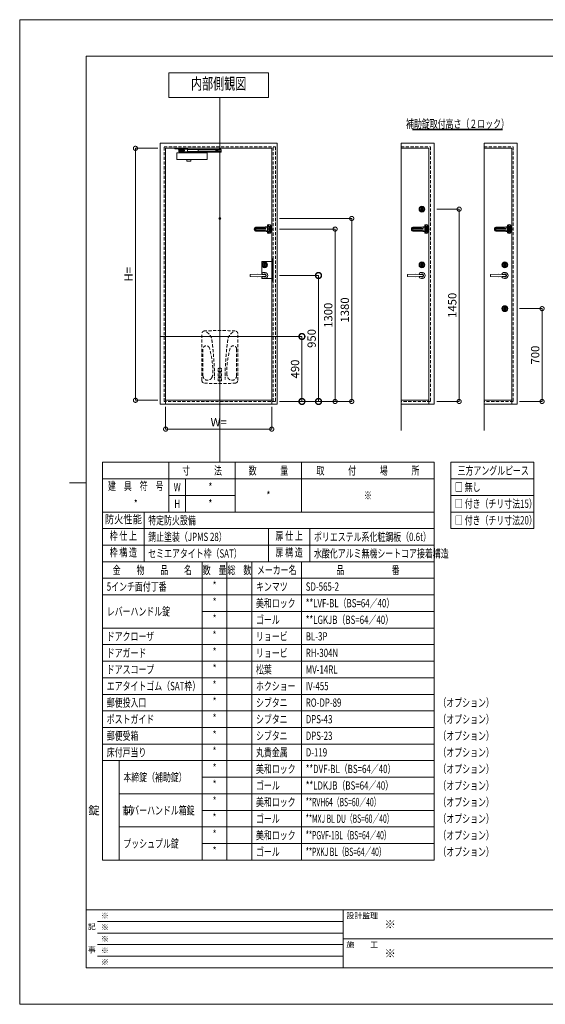
# Model space of a CAD drawing. Units: millimetres. Extents: x 0 to 8410, y 0 to 5940.
# Drawn here: x 0 to 3170, y 0 to 5940 of the extents above; entities that cross this region are included whole.
import ezdxf
from ezdxf.enums import TextEntityAlignment as Align

# ---------------------------------------------------------------- set-up
doc = ezdxf.new("R2010")
doc.units = ezdxf.units.MM
doc.header["$LTSCALE"] = 3
for name, pattern in [('CENTER', [50.8, 31.75, -6.35, 6.35, -6.35]), ('DASHED', [4.5, 3, -1.5]), ('HIDDEN', [9.525, 6.35, -3.175])]:
    doc.linetypes.add(name, pattern=pattern)
doc.layers.add('01_仮想線', color=251, linetype='Continuous', lineweight=13, plot=False)
for name, color, linetype, lineweight in [('02_図枠', 7, 'Continuous', 13), ('03_枠(実線)', 3, 'Continuous', 13), ('08_扉(破線)', 5, 'HIDDEN', 13), ('11_金物(実線)', 2, 'Continuous', 13), ('12_金物(破線)', 2, 'HIDDEN', 13), ('19_寸法線・引出線', 1, 'Continuous', 13), ('20_文字', 6, 'Continuous', 13)]:
    doc.layers.add(name, color=color, linetype=linetype, lineweight=lineweight)
doc.styles.add('T_STANDARD', font='txt', dxfattribs={"height": 10, "bigfont": 'bigfont'})
doc.styles.add('文字', font='romans.shx', dxfattribs={"width": 0.7, "bigfont": 'extfont2.shx'})
doc.dimstyles.new('寸法(1-12.5)', dxfattribs={"dimtxt": 5, "dimasz": 5, "dimexe": 0, "dimexo": 1.5, "dimgap": 1, "dimtad": 1, "dimlfac": 1.25, "dimdsep": 46, "dimtxsty": '文字', "dimblk": 'DOTSMALL', "dimcen": 0, "dimclrd": 256, "dimclre": 256, "dimclrt": 256, "dimadec": 0, "dimazin": 0, "dimtfac": 1, "dimtix": 1, "dimtmove": 1, "dimatfit": 3, "dimldrblk": 'NONE', "dimfxl": 1, "dimlwd": -1, "dimlwe": -1, "dimarcsym": 0})

# ---------------------------------------------------------------- blocks, each defined once
blk = doc.blocks.new('_DotSmall')
at = {"color": 0, "linetype": 'ByBlock', "const_width": 0.5}
blk.add_lwpolyline([(-0.0625, 0, 1), (0.0625, 0, 1)], format="xyb", close=True, dxfattribs=at)
blk = doc.blocks.new('*D35')
at = {"layer": '19_寸法線・引出線', "transparency": 16777216}
for p, q in [((1567, 4396.8), (1802, 4396.8)), ((1802, 4396.8), (1802, 3636.8)), ((1567, 3636.8), (1802, 3636.8))]:
    blk.add_line(p, q, dxfattribs=at)
at = {"layer": 'Defpoints', "color": 0, "transparency": 16777216}
for p in [(1552, 4396.8), (1552, 3636.8), (1802, 3636.8)]:
    blk.add_point(p, dxfattribs=at)
at = {"layer": '19_寸法線・引出線', "transparency": 16777216, "xscale": 70, "yscale": 70, "zscale": 70}
for p, rotation in [((1802, 4396.8), 90), ((1802, 3636.8), 270)]:
    blk.add_blockref('_DotSmall', p, dxfattribs=dict(at, rotation=rotation))
at = {"layer": '19_寸法線・引出線', "transparency": 16777216, "insert": (1767, 4016.8), "char_height": 50, "attachment_point": 5, "rotation": 90, "style": '文字'}
blk.add_mtext('950', dxfattribs=at)
blk = doc.blocks.new('_None')
blk = doc.blocks.new('*D36')
at = {"layer": '19_寸法線・引出線', "transparency": 16777216}
for p, q in [((1567, 4676.8), (1902, 4676.8)), ((1902, 4676.8), (1902, 3636.8)), ((1647, 3636.8), (1902, 3636.8))]:
    blk.add_line(p, q, dxfattribs=at)
at = {"layer": 'Defpoints', "color": 0, "transparency": 16777216}
for p in [(1552, 4676.8), (1632, 3636.8), (1902, 3636.8)]:
    blk.add_point(p, dxfattribs=at)
at = {"layer": '19_寸法線・引出線', "transparency": 16777216, "xscale": 50, "yscale": 50, "zscale": 50}
for p, rotation in [((1902, 4676.8), 90), ((1902, 3636.8), 270)]:
    blk.add_blockref('_DotSmall', p, dxfattribs=dict(at, rotation=rotation))
at = {"layer": '19_寸法線・引出線', "transparency": 16777216, "insert": (1867, 4156.8), "char_height": 50, "attachment_point": 5, "rotation": 90, "style": '文字'}
blk.add_mtext('1300', dxfattribs=at)
blk = doc.blocks.new('DTL0010')
at = {"color": 0, "linetype": 'Continuous'}
for p, q in [((-1.9, 0.5), (-1, 0.5)), ((-0.5, 1.9), (-0.5, 1)), ((0.5, 1.9), (0.5, 1)), ((1.9, 0.5), (1, 0.5)), ((-1.9, -0.5), (-1, -0.5)), ((-0.5, -1.9), (-0.5, -1)), ((0.5, -1.9), (0.5, -1)), ((1.9, -0.5), (1, -0.5))]:
    blk.add_line(p, q, dxfattribs=at)
for centre, radius, start, end in [((0, 0), 2, 165.52249, 194.47751), ((-1, 1), 0.5, 270, 0.00001), ((0, 0), 2, 75.52249, 104.47751), ((1, 1), 0.5, 179.99999, 270), ((0, 0), 2, 345.52249, 14.47751), ((-1, -1), 0.5, 359.99999, 90), ((0, 0), 2, 255.52249, 284.47751), ((1, -1), 0.5, 90, 180.00001)]:
    blk.add_arc(centre, radius, start, end, dxfattribs=at)
at = {"color": 0}
blk.add_point((0, 0), dxfattribs=at)
blk = doc.blocks.new('DTL0005')
at = {"color": 0, "linetype": 'Continuous'}
for p, q in [((0, 3.5), (0, 26)), ((21, 22.5), (1, 22.5)), ((5, 6.3), (5, 18)), ((21.5, 18.5), (5.5, 18.5)), ((6, 5.2), (6, 18)), ((6.5, 1.9), (6.5, 1)), ((7.9, 0.5), (7, 0.5)), ((8, 2.9), (8, 14.5)), ((8.5, 14.5), (8, 14.5)), ((28.7, 18), (8.5, 18)), ((8.5, 18), (8.5, 14.5)), ((16.3, -13.5), (16.3, 13.5)), ((17.3, 14.5), (30.9, 14.5)), ((17.4, -13.5), (17.4, 13.5)), ((18.5, 13), (17.4, 13)), ((18, 12.5), (17.4, 12.5)), ((19, 13.9), (17.5, 13.9)), ((18.5, 13.8), (17.5, 13.8)), ((18, 14.4), (19, 14.4)), ((18, 12.5), (18.5, 13)), ((18.5, 13.8), (18.5, 13)), ((19, 14.4), (19, 13.9)), ((21, 18), (21, 18.5)), ((21, -14.5), (21, 14.5)), ((22, 18), (22, 26)), ((22, -14.5), (22, 14.5)), ((33.9, 7.5), (33.9, 11.5)), ((36, 16.6), (36.6, 16.4)), ((109.5, 4.5), (36.9, 4.5)), ((41.6, 14.4), (45, 13.1)), ((111.4, 15), (43.9, 15)), ((111.4, 11.7), (52.3, 11.7)), ((111, -3), (111, 3)), ((0, -26), (0, -3.5)), ((21, -22.5), (1, -22.5)), ((5, -18), (5, -6.3)), ((5.5, -18.5), (21.5, -18.5)), ((6, -18), (6, -5.2)), ((6.5, -1.9), (6.5, -1)), ((7.9, -0.5), (7, -0.5)), ((8, -14.5), (8, -2.9)), ((8.5, -14.5), (8, -14.5)), ((8.5, -18), (8.5, -14.5)), ((28.7, -18), (8.5, -18)), ((17.3, -14.5), (30.9, -14.5)), ((18, -12.5), (17.4, -12.5)), ((18.5, -13), (17.4, -13)), ((18.5, -13.8), (17.5, -13.8)), ((19, -13.9), (17.5, -13.9)), ((18, -12.5), (18.5, -13)), ((18, -14.4), (19, -14.4)), ((18.5, -13.8), (18.5, -13)), ((19, -14.4), (19, -13.9)), ((21, -18.5), (21, -18)), ((22, -26), (22, -18)), ((33.9, -11.5), (33.9, -7.5)), ((36.6, -16.4), (36, -16.6)), ((109.5, -4.5), (36.9, -4.5)), ((41.7, -14.4), (45, -13.1)), ((111.4, -15), (43.9, -15)), ((111.4, -11.7), (52.3, -11.7))]:
    blk.add_line(p, q, dxfattribs=at)
at = {"color": 0, "linetype": 'DASHED'}
for p, q in [((0, -3.5), (0, 3.5)), ((4.1, 0.5), (5, 0.5)), ((5, 3.4), (5, 6.3)), ((5.5, 1.9), (5.5, 1)), ((4.1, -0.5), (5, -0.5)), ((5, -6.3), (5, -3.4)), ((5.5, -1.9), (5.5, -1))]:
    blk.add_line(p, q, dxfattribs=at)
at = {"color": 0, "linetype": 'CENTER'}
for p, q in [((6, -3.8), (6, 3.9)), ((11.6, 26), (19.9, 26)), ((16, 22.5), (16, 30)), ((20.3, -26), (11.8, -26)), ((16, -30), (16, -21.9))]:
    blk.add_line(p, q, dxfattribs=at)
at = {"color": 0, "linetype": 'Continuous'}
for centre in [(16, 26), (16, -26)]:
    blk.add_circle(centre, 3, dxfattribs=at)
for centre, radius, start, end in [((6, 26), 6, 123.74899, 180), ((1, 21.5), 1, 90, 180.00001), ((1, 21.5), 1, 90, 180.00001), ((11, 18.5), 15, 56.25101, 123.74899), ((5.5, 18), 0.5, 90, 180), ((6.5, 18), 0.5, 90, 180), ((6, 0), 3.5, 274.86141, 85.13859), ((6, 0), 3, 276.73236, 83.26764), ((7, 1), 0.5, 179.99999, 270), ((6, 0), 2, 345.52249, 14.47751), ((17.3, 13.5), 1, 90, 180), ((18.4, 13.5), 1, 90, 180), ((16, 26), 6, 0, 56.25101), ((21, 21.5), 1, 359.99999, 90), ((21.5, 19), 0.5, 270, 0), ((28.7, -2), 20, 68.55153, 90), ((30.9, 11.5), 3, 0, 90), ((36.9, 7.5), 3, 180, 270), ((43.9, 35), 20, 248.55153, 270), ((52.3, 31.7), 20, 248.55153, 270), ((109.5, 3), 1.5, 359.99999, 90), ((111.4, 5), 10, 14.47751, 90), ((111.4, 5), 6.7, 14.47751, 90), ((92, 0), 26.7, 345.52249, 14.47751), ((92, 0), 30, 345.52249, 14.47751), ((1, -21.5), 1, 179.99999, 270), ((6, -26), 6, 180, 236.25101), ((11, -18.5), 15, 236.25101, 303.74899), ((5.5, -18), 0.5, 180, 270), ((6.5, -18), 0.5, 180, 270), ((7, -1), 0.5, 90, 180.00001), ((17.3, -13.5), 1, 180, 270), ((18.4, -13.5), 1, 180, 270), ((16, -26), 6, 303.74899, 0), ((21, -21.5), 1, 270, 0.00001), ((21.5, -19), 0.5, 0, 90), ((28.7, 2), 20, 270, 291.54979), ((30.9, -11.5), 3, 270, 0), ((36.9, -7.5), 3, 90, 180), ((43.9, -35), 20, 90, 111.44847), ((52.3, -31.7), 20, 90, 111.44847), ((109.5, -3), 1.5, 270, 0.00001), ((111.4, -5), 6.7, 270, 345.52249), ((111.4, -5), 10, 270, 345.52249)]:
    blk.add_arc(centre, radius, start, end, dxfattribs=at)
at = {"color": 0, "linetype": 'DASHED'}
for centre, radius, start, end in [((6, 0), 3.5, 85.13859, 274.86141), ((6, 0), 3, 83.26764, 276.73236), ((6, 0), 2, 165.52249, 194.47751), ((5, 1), 0.5, 270, 0.00001), ((6, 0), 2, 75.52249, 104.47751), ((5, -1), 0.5, 359.99999, 90), ((6, 0), 2, 255.52249, 284.47751)]:
    blk.add_arc(centre, radius, start, end, dxfattribs=at)
at = {"color": 0}
for p in [(0, 0), (6, 0), (15, 0), (16, 26), (16, -26)]:
    blk.add_point(p, dxfattribs=at)
at = {"color": 0, "rotation": 180}
for p in [(16, 26), (16, -26)]:
    blk.add_blockref('DTL0010', p, dxfattribs=at)
blk = doc.blocks.new('DTL0007')
at = {"color": 0, "linetype": 'Continuous'}
for p, q in [((0, -24.5), (0, 24.5)), ((0, 24.5), (3.5, 24.5)), ((5, 5.5), (5, 23)), ((10.7, 3.5), (7, 3.5)), ((0, -24.5), (3.5, -24.5)), ((5, -23), (5, -5.5)), ((10.7, -3.5), (7, -3.5))]:
    blk.add_line(p, q, dxfattribs=at)
for centre, radius, start, end in [((3.5, 23), 1.5, 359.99999, 90), ((7, 5.5), 2, 180, 270), ((10.7, 5), 1.5, 270, 351.78678), ((14.1, 4.5), 2, 9.24836, 171.78679), ((-13.5, 0), 30, 350.75164, 9.24835), ((3.5, -23), 1.5, 270, 0.00001), ((7, -5.5), 2, 90, 180), ((10.7, -5), 1.5, 8.21322, 90), ((14.1, -4.5), 2, 188.21321, 350.75164)]:
    blk.add_arc(centre, radius, start, end, dxfattribs=at)
at = {"color": 0}
for p in [(0, 0), (1.5, 15.5), (16, 0)]:
    blk.add_point(p, dxfattribs=at)
blk = doc.blocks.new('*D44')
at = {"layer": '19_寸法線・引出線', "transparency": 16777216}
for p, q in [((1567, 4740.8), (2002, 4740.8)), ((2002, 4740.8), (2002, 3636.8)), ((1567, 3636.8), (2002, 3636.8))]:
    blk.add_line(p, q, dxfattribs=at)
at = {"layer": 'Defpoints', "color": 0, "transparency": 16777216}
for p in [(1552, 4740.8), (1552, 3636.8), (2002, 3636.8)]:
    blk.add_point(p, dxfattribs=at)
at = {"layer": '19_寸法線・引出線', "transparency": 16777216, "xscale": 50, "yscale": 50, "zscale": 50}
for p, rotation in [((2002, 4740.8), 90), ((2002, 3636.8), 270)]:
    blk.add_blockref('_DotSmall', p, dxfattribs=dict(at, rotation=rotation))
at = {"layer": '19_寸法線・引出線', "transparency": 16777216, "insert": (1967, 4188.8), "char_height": 50, "attachment_point": 5, "rotation": 90, "style": '文字'}
blk.add_mtext('1380', dxfattribs=at)
blk = doc.blocks.new('*D45')
at = {"layer": '19_寸法線・引出線', "transparency": 16777216}
for p, q in [((2515, 4796.8), (2650, 4796.8)), ((2650, 4796.8), (2650, 3636.8)), ((2515, 3636.8), (2650, 3636.8))]:
    blk.add_line(p, q, dxfattribs=at)
at = {"layer": 'Defpoints', "color": 0, "transparency": 16777216}
for p in [(2500, 4796.8), (2500, 3636.8), (2650, 3636.8)]:
    blk.add_point(p, dxfattribs=at)
at = {"layer": '19_寸法線・引出線', "transparency": 16777216, "xscale": 50, "yscale": 50, "zscale": 50}
for p, rotation in [((2650, 4796.8), 90), ((2650, 3636.8), 270)]:
    blk.add_blockref('_DotSmall', p, dxfattribs=dict(at, rotation=rotation))
at = {"layer": '19_寸法線・引出線', "transparency": 16777216, "insert": (2615, 4216.8), "char_height": 50, "attachment_point": 5, "rotation": 90, "style": '文字'}
blk.add_mtext('1450', dxfattribs=at)
blk = doc.blocks.new('*D46')
at = {"layer": '19_寸法線・引出線', "transparency": 16777216}
for p, q in [((3015, 4196.8), (3150, 4196.8)), ((3150, 4196.8), (3150, 3636.8)), ((3015, 3636.8), (3150, 3636.8))]:
    blk.add_line(p, q, dxfattribs=at)
at = {"layer": 'Defpoints', "color": 0, "transparency": 16777216}
for p in [(3000, 4196.8), (3000, 3636.8), (3150, 3636.8)]:
    blk.add_point(p, dxfattribs=at)
at = {"layer": '19_寸法線・引出線', "transparency": 16777216, "xscale": 50, "yscale": 50, "zscale": 50}
for p, rotation in [((3150, 4196.8), 90), ((3150, 3636.8), 270)]:
    blk.add_blockref('_DotSmall', p, dxfattribs=dict(at, rotation=rotation))
at = {"layer": '19_寸法線・引出線', "transparency": 16777216, "insert": (3115, 3916.8), "char_height": 50, "attachment_point": 5, "rotation": 90, "style": '文字'}
blk.add_mtext('700', dxfattribs=at)
blk = doc.blocks.new('*D50')
at = {"layer": '19_寸法線・引出線', "transparency": 16777216}
for p, q in [((1567, 4028.8), (1702, 4028.8)), ((1702, 4028.8), (1702, 3636.8)), ((1567, 3636.8), (1702, 3636.8))]:
    blk.add_line(p, q, dxfattribs=at)
at = {"layer": 'Defpoints', "color": 0, "transparency": 16777216}
for p in [(1552, 4028.8), (1552, 3636.8), (1702, 3636.8)]:
    blk.add_point(p, dxfattribs=at)
at = {"layer": '19_寸法線・引出線', "transparency": 16777216, "xscale": 70, "yscale": 70, "zscale": 70}
for p, rotation in [((1702, 4028.8), 90), ((1702, 3636.8), 270)]:
    blk.add_blockref('_DotSmall', p, dxfattribs=dict(at, rotation=rotation))
at = {"layer": '19_寸法線・引出線', "transparency": 16777216, "insert": (1667, 3832.8), "char_height": 50, "attachment_point": 5, "rotation": 90, "style": '文字'}
blk.add_mtext('490', dxfattribs=at)
blk = doc.blocks.new('*D55')
at = {"layer": '19_寸法線・引出線', "transparency": 16777216}
for p, q in [((880, 3605), (880, 3470)), ((1520, 3605), (1520, 3470)), ((880, 3470), (1520, 3470))]:
    blk.add_line(p, q, dxfattribs=at)
at = {"layer": 'Defpoints', "color": 0, "transparency": 16777216}
for p in [(880, 3620), (1520, 3620), (1520, 3470)]:
    blk.add_point(p, dxfattribs=at)
at = {"layer": '19_寸法線・引出線', "transparency": 16777216, "xscale": 50, "yscale": 50, "zscale": 50, "rotation": 180}
blk.add_blockref('_DotSmall', (880, 3470), dxfattribs=at)
at = {"layer": '19_寸法線・引出線', "transparency": 16777216, "xscale": 50, "yscale": 50, "zscale": 50}
blk.add_blockref('_DotSmall', (1520, 3470), dxfattribs=at)
at = {"layer": '19_寸法線・引出線', "transparency": 16777216, "insert": (1200, 3505), "char_height": 50, "attachment_point": 5, "style": '文字'}
blk.add_mtext('W=', dxfattribs=at)
blk = doc.blocks.new('*D56')
at = {"layer": '19_寸法線・引出線', "transparency": 16777216}
for p, q in [((833, 5164), (698, 5164)), ((698, 5164), (698, 3644)), ((833, 3644), (698, 3644))]:
    blk.add_line(p, q, dxfattribs=at)
at = {"layer": 'Defpoints', "color": 0, "transparency": 16777216}
for p in [(848, 5164), (698, 3644), (848, 3644)]:
    blk.add_point(p, dxfattribs=at)
at = {"layer": '19_寸法線・引出線', "transparency": 16777216, "xscale": 50, "yscale": 50, "zscale": 50}
for p, rotation in [((698, 5164), 90), ((698, 3644), 270)]:
    blk.add_blockref('_DotSmall', p, dxfattribs=dict(at, rotation=rotation))
at = {"layer": '19_寸法線・引出線', "transparency": 16777216, "insert": (663, 4404), "char_height": 50, "attachment_point": 5, "rotation": 90, "style": '文字'}
blk.add_mtext('H=', dxfattribs=at)

msp = doc.modelspace()

# ---------------------------------------------------------------- linework, layer by layer
at = {"color": 7}
for p in [(1507.2, 4691.6), (1520, 4676.8), (2455.2, 4691.6), (2468, 4676.8), (2955.2, 4691.6), (2968, 4676.8)]:
    msp.add_point(p, dxfattribs=at)
at = {"layer": '01_仮想線'}
for p, q in [((1206.8, 5470), (1206.8, 3270)), ((2300, 5196), (2300, 3461.7802)), ((2800, 5196), (2800, 3461.7802)), ((1460, 4406.0952), (1460, 4455.554)), ((1524.4, 4378.4), (1482.2845, 4378.4)), ((1601.1471, 4028.8), (848, 4028.8))]:
    msp.add_line(p, q, dxfattribs=at)
for points in [[(8410, 0), (8410, 5940), (0, 5940), (0, 0)], [(1524.4, 4498), (1528, 4498), (1528, 4362), (1524.4, 4362)]]:
    msp.add_lwpolyline(points, close=True, dxfattribs=at)
for points in [[(1524.4, 4481.6), (1460, 4481.6), (1460, 4466.046)], [(1471.3155, 4378.4), (1460, 4378.4), (1460, 4387.5048)]]:
    msp.add_lwpolyline(points, dxfattribs=at)
at = {"layer": '02_図枠'}
for p, q in [((400, 5720), (400, 220)), ((8100, 5720), (400, 5720)), ((400, 3145), (300, 3145)), ((400, 570), (8100, 570)), ((1950, 570), (1950, 220)), ((470, 500), (1950, 500)), ((470, 430), (1950, 430)), ((470, 360), (1950, 360)), ((1950, 395), (5050, 395)), ((470, 290), (1950, 290)), ((400, 220), (8100, 220))]:
    msp.add_line(p, q, dxfattribs=at)
at = {"layer": '03_枠(実線)'}
for p, q in [((2912, 5280), (2368, 5280)), ((2912, 5276), (2368, 5276)), ((880, 3620), (880, 5164)), ((880, 5164), (1520, 5164)), ((1520, 3620), (1520, 5164)), ((2300, 5164), (2468, 5164)), ((2468, 3620), (2468, 5164)), ((2800, 5164), (2968, 5164)), ((2968, 3620), (2968, 5164)), ((1520, 3644), (880, 3644)), ((2468, 3644), (2300, 3644)), ((2968, 3644), (2800, 3644))]:
    msp.add_line(p, q, dxfattribs=at)
msp.add_lwpolyline([(1552, 5196), (848, 5196), (848, 3620), (1552, 3620)], close=True, dxfattribs=at)
for points in [[(2300, 3620), (2500, 3620), (2500, 5196), (2300, 5196)], [(2800, 3620), (3000, 3620), (3000, 5196), (2800, 5196)]]:
    msp.add_lwpolyline(points, dxfattribs=at)
at = {"layer": '08_扉(破線)'}
msp.add_line((1528, 3636.8), (1528, 5172.8), dxfattribs=at)
for points in [[(871.2, 5173.6), (871.2, 5172.8), (1542.4, 5172.8), (1542.4, 3636.8), (871.2, 3636.8), (871.2, 5173.6)], [(2300, 5172.8), (2476.8, 5172.8), (2476.8, 3636.8), (2300, 3636.8)], [(2800, 5172.8), (2976.8, 5172.8), (2976.8, 3636.8), (2800, 3636.8)]]:
    msp.add_lwpolyline(points, dxfattribs=at)
at = {"layer": '11_金物(実線)'}
for p, q in [((936, 5164), (936, 5160.8)), ((936, 5164), (1008, 5164)), ((936, 5160.8), (957.8478, 5160.8)), ((948, 5136), (1131.2, 5136)), ((948, 5136), (948, 5096.8)), ((958.2669, 5162.4), (957.8478, 5164)), ((957.8478, 5160.8), (958.2669, 5159.2)), ((985.733, 5162.4), (958.2669, 5162.4)), ((985.733, 5159.2), (958.2669, 5159.2)), ((958.7794, 5153.7141), (958.7638, 5156.114)), ((958.7794, 5153.7141), (993.9928, 5153.1519)), ((994.0241, 5148.3344), (958.8211, 5147.3142)), ((958.8367, 5144.9142), (958.8211, 5147.3142)), ((988, 5152.4), (960, 5152.4)), ((960, 5152.4), (960, 5148.8)), ((988, 5148.8), (960, 5148.8)), ((1011.9523, 5158.06), (960.3534, 5157.7244)), ((960.4471, 5143.3247), (1012.046, 5143.6604)), ((962.4, 5143.2), (962.4, 5142.4)), ((962.4, 5143.2), (981.6, 5143.2)), ((962.4, 5142.4), (981.6, 5142.4)), ((962.8, 5142), (962.4, 5142.4)), ((962.8, 5142), (981.2, 5142)), ((964, 5159.2001), (964, 5157.7985)), ((964, 5153.6816), (964, 5152.4001)), ((964, 5148.8), (964, 5147.5153)), ((966, 5142.0001), (966, 5141.2)), ((966, 5141.2), (978, 5141.2)), ((966.88, 5140.24), (977.12, 5140.24)), ((976.4, 5163.6), (967.6, 5163.6)), ((968, 5140.24), (968, 5137.6)), ((968, 5137.6), (968.6928, 5137.2)), ((968.6927, 5137.2), (975.3072, 5137.2)), ((972, 5137.6), (972, 5140.24)), ((976, 5137.6), (975.3071, 5137.2)), ((976, 5140.24), (976, 5137.6)), ((978, 5142.0001), (978, 5141.2)), ((980, 5159.2001), (980, 5157.8015)), ((980, 5153.3251), (980, 5152.4001)), ((980, 5148.8), (980, 5147.8779)), ((981.6, 5142.4), (981.2, 5142)), ((981.6, 5143.2), (981.6, 5142.4)), ((985.733, 5162.4), (986.1521, 5164)), ((985.733, 5159.2), (986.1521, 5160.8)), ((986.1521, 5160.8), (1008, 5160.8)), ((988, 5152.4), (988, 5148.8)), ((994.4126, 5148.7369), (994.3864, 5152.7546)), ((1008, 5164), (1008, 5160.8)), ((1008.7999, 5143.6392), (1008.7999, 5140.4)), ((1214.5499, 5140.4), (1008.7999, 5140.4)), ((1009.6, 5139.6), (1009.6, 5136)), ((1030.4, 5139.6), (1009.6, 5139.6)), ((1011.9523, 5158.0601), (1014.3574, 5157.2757)), ((1012.0303, 5146.0603), (1011.9679, 5155.6601)), ((1014.4407, 5144.4759), (1012.046, 5143.6603)), ((1014.8, 5140.4), (1014.3381, 5139.6)), ((1075.9561, 5157.6764), (1014.3574, 5157.2757)), ((1014.4407, 5144.4759), (1076.0394, 5144.8767)), ((1017.6, 5139.6), (1017.6, 5137.2)), ((1022.4, 5137.2), (1017.6, 5137.2)), ((1022.4, 5139.6), (1022.4, 5137.2)), ((1025.2, 5140.4), (1025.6619, 5139.6)), ((1030.4, 5139.6), (1030.4, 5136)), ((1076.0394, 5144.8767), (1075.9561, 5157.6764)), ((1075.9666, 5156.0764), (1193.7198, 5156.8424)), ((1076.029, 5146.4766), (1193.7822, 5147.2426)), ((1214.5499, 5145.2), (1076.0373, 5145.2)), ((1131.1999, 5136), (1131.1999, 5096.8)), ((1185.7231, 5156.3113), (1193.1572, 5156.3597)), ((1185.7798, 5147.5845), (1185.7231, 5156.3113)), ((1185.7798, 5147.5845), (1193.214, 5147.6329)), ((1214.47, 5156.4), (1193.7499, 5156.4)), ((1214.47, 5147.6), (1193.7499, 5147.6)), ((1214.5497, 5157.6), (1200.1497, 5157.6)), ((1214.5497, 5156.8), (1200.1497, 5156.8)), ((1200.1499, 5157.6), (1200.1499, 5156.7999)), ((1200.9499, 5147.6), (1200.9499, 5145.2)), ((1203.5499, 5156.8), (1203.5499, 5156.4)), ((1204.1499, 5159.7551), (1204.1499, 5157.6)), ((1204.5742, 5160.0001), (1204.15, 5159.7551)), ((1210.1259, 5160), (1204.5741, 5160)), ((1207.3499, 5159.6979), (1207.3499, 5157.6)), ((1210.55, 5159.7551), (1210.1258, 5160)), ((1210.5499, 5159.7551), (1210.5499, 5157.6)), ((1211.1499, 5156.8), (1211.1499, 5156.4)), ((1213.7499, 5147.6), (1213.7499, 5145.2)), ((1214.47, 5156.4), (1214.47, 5147.6)), ((1214.5499, 5157.6), (1214.5499, 5156.7999)), ((1214.5499, 5145.2), (1214.5499, 5140.4)), ((1131.2, 5096.8), (948, 5096.8)), ((1008, 5096.8), (1008, 5086.4)), ((1032, 5086.4), (1008, 5086.4)), ((1032, 5096.8), (1032, 5086.4)), ((2426.8, 4808.4001), (2424.4, 4808.4001)), ((2424.4, 4785.1999), (2424.4, 4808.4001)), ((2426.8, 4785.1999), (2424.4, 4785.1999)), ((2426.8, 4785.1999), (2426.8, 4808.4001)), ((1478, 4472.4001), (1475.6, 4472.4001)), ((1475.6, 4449.1999), (1475.6, 4472.4001)), ((1478, 4449.1999), (1478, 4472.4001)), ((2426.8, 4472.4001), (2424.4, 4472.4001)), ((2424.4, 4449.1999), (2424.4, 4472.4001)), ((2426.8, 4449.1999), (2426.8, 4472.4001)), ((2926.8, 4472.4001), (2924.4, 4472.4001)), ((2924.4, 4449.1999), (2924.4, 4472.4001)), ((2926.8, 4449.1999), (2926.8, 4472.4001)), ((1436.8, 4404.2495), (1483.6088, 4401)), ((1478, 4449.1999), (1475.6, 4449.1999)), ((2385.6, 4404.2495), (2432.4088, 4401)), ((2426.8, 4449.1999), (2424.4, 4449.1999)), ((2885.6, 4404.2495), (2932.4088, 4401)), ((2926.8, 4449.1999), (2924.4, 4449.1999)), ((1436.8, 4389.3505), (1483.6088, 4392.6)), ((2385.6, 4389.3505), (2432.4088, 4392.6)), ((2885.6, 4389.3505), (2932.4088, 4392.6)), ((2926.8, 4208.4001), (2924.4, 4208.4001)), ((2924.4, 4185.1999), (2924.4, 4208.4001)), ((2926.8, 4185.1999), (2924.4, 4185.1999)), ((2926.8, 4185.1999), (2926.8, 4208.4001))]:
    msp.add_line(p, q, dxfattribs=at)
for points in [[(1479.3961, 4389.233, -0.08281425), (1476.8, 4388.8), (1390.3881, 4389.988, -0.410281623), (1389.5991, 4390.7882), (1389.6027, 4402.8084, -0.410090279), (1390.3917, 4403.608), (1476.8, 4404.8, -0.082814215), (1479.3961, 4404.367)], [(2428.1961, 4389.233, -0.08281425), (2425.6, 4388.8), (2339.1881, 4389.988, -0.410281623), (2338.3991, 4390.7882), (2338.4027, 4402.8084, -0.410090279), (2339.1917, 4403.608), (2425.6, 4404.8, -0.082814215), (2428.1961, 4404.367)], [(2928.1961, 4389.233, -0.08281425), (2925.6, 4388.8), (2839.1881, 4389.988, -0.410281623), (2838.3991, 4390.7882), (2838.4027, 4402.8084, -0.410090279), (2839.1917, 4403.608), (2925.6, 4404.8, -0.082814215), (2928.1961, 4404.367)]]:
    msp.add_lwpolyline(points, format="xyb", dxfattribs=at)
for centre, radius in [((1193.7499, 5152), 3.2), ((2425.6, 4796.8), 17.6002), ((2425.6, 4796.8), 13.6001), ((2425.6, 4796.8), 12.0001), ((1206.8, 4740.8), 6), ((1476.8, 4460.8), 17.6002), ((1476.8, 4460.8), 13.6001), ((1476.8, 4460.8), 12.0001), ((2425.6, 4460.8), 17.6002), ((2425.6, 4460.8), 13.6001), ((2425.6, 4460.8), 12.0001), ((2925.6, 4460.8), 17.6002), ((2925.6, 4460.8), 13.6001), ((2925.6, 4460.8), 12.0001), ((2925.6, 4196.8), 17.6002), ((2925.6, 4196.8), 13.6001), ((2925.6, 4196.8), 12.0001)]:
    msp.add_circle(centre, radius, dxfattribs=at)
for centre, radius, start, end in [((960.3638, 5156.1244), 1.6, 90.37274252, 180.37275229), ((960.4366, 5144.9247), 1.6, 180.37275229, 270.37276119), ((967.6, 5162.4), 1.2, 89.99998201, 180.00001867), ((966.88, 5140.72), 0.48, 89.99998384, 270.0000025), ((970, 5142.4003), 5.2003, 247.38156897, 292.61843103), ((974, 5142.4003), 5.2003, 247.38156897, 292.61843103), ((976.4, 5162.4), 1.2, 0, 89.99998201), ((977.12, 5140.72), 0.48, 270.00002664, 89.99998384), ((993.9864, 5152.752), 0.4, 0.373143, 89.08527919), ((994.0126, 5148.7343), 0.4, 271.66007791, 0.37232338), ((1021.7322, 5150.9235), 9.7333, 145.24902315, 215.496262), ((1187.7514, 5151.961), 4.8, 114.99710444, 245.74845391), ((1193.7499, 5152), 4.4, 90, 271.58421), ((1207.3499, 5146.4), 6.8, 241.92751, 298.07249), ((1205.7499, 5155.6117), 4.3883, 68.61657, 90), ((1208.9499, 5155.6117), 4.3883, 90, 111.38343), ((2425.6, 4796.8), 5.6001, 102.373625, 257.626375), ((2425.6, 4796.8), 5.6001, 282.373625, 77.626375), ((1476.8, 4460.8), 5.6001, 102.373625, 257.626375), ((1476.8, 4460.8), 5.6001, 282.373625, 77.626375), ((2425.6, 4460.8), 5.6001, 102.373625, 257.626375), ((2425.6, 4460.8), 5.6001, 282.373625, 77.626375), ((2925.6, 4460.8), 5.6001, 102.373625, 257.626375), ((2925.6, 4460.8), 5.6001, 282.373625, 77.626375), ((1476.8, 4396.8), 19.2, 203.834146, 156.168494), ((1476.8, 4396.8), 9.6, 235.645935, 124.354065), ((1931.0281, 4965.1064), 720, 231.151245, 231.580414), ((1476.8, 4396.8), 8, 328.331833, 31.668167), ((2425.6, 4396.8), 19.2, 203.834146, 156.168494), ((2425.6, 4396.8), 9.6, 235.645935, 124.354065), ((2879.8281, 4965.1064), 720, 231.151245, 231.580414), ((2425.6, 4396.8), 8, 328.331833, 31.668167), ((2925.6, 4396.8), 19.2, 203.834146, 156.168494), ((2925.6, 4396.8), 9.6, 235.645935, 124.354065), ((3379.8281, 4965.1064), 720, 231.151245, 231.580414), ((2925.6, 4396.8), 8, 328.331833, 31.668167), ((1931.0281, 3828.4937), 720, 128.41959, 128.848747), ((2879.8281, 3828.4937), 720, 128.41959, 128.848747), ((3379.8281, 3828.4937), 720, 128.41959, 128.848747), ((2925.6, 4196.8), 5.6001, 102.373625, 257.626375), ((2925.6, 4196.8), 5.6001, 282.373625, 77.626375)]:
    msp.add_arc(centre, radius, start, end, dxfattribs=at)
for p in [(936, 5164), (956, 5160.8), (956, 5160.8), (988, 5160.8), (1207.3499, 5156.8)]:
    msp.add_point(p, dxfattribs=at)
at = {"layer": '12_金物(破線)', "lineweight": 13}
for p, q in [((1098.8, 3763.474), (1098.8, 4046.126)), ((1314.8, 3763.474), (1314.8, 4046.126)), ((1105.2, 3952.8), (1105.2, 3792.8)), ((1308.4, 3952.8), (1308.4, 3792.8))]:
    msp.add_line(p, q, dxfattribs=at)
at = {"layer": '12_金物(破線)', "lineweight": 9}
msp.add_line((1098.8, 4028.8), (1314.8, 4028.8), dxfattribs=at)
at = {"layer": '12_金物(破線)', "lineweight": 13, "ltscale": 0.5}
for p, q in [((1196.8, 3820.8), (1196.8, 3832.8)), ((1196.8, 3792.8), (1196.8, 3804.8)), ((1212.8, 3836.8), (1200.8, 3836.8)), ((1212.8, 3816.8), (1200.8, 3816.8)), ((1212.8, 3808.8), (1200.8, 3808.8)), ((1216.8, 3820.8), (1216.8, 3832.8)), ((1216.8, 3792.8), (1216.8, 3804.8)), ((1174.7799, 3784.8), (1174.7799, 3768.8)), ((1196.8, 3764.8), (1196.8, 3776.8)), ((1212.8, 3788.8), (1200.8, 3788.8)), ((1212.8, 3780.8), (1200.8, 3780.8)), ((1212.8, 3760.8), (1200.8, 3760.8)), ((1216.8, 3764.8), (1216.8, 3776.8)), ((1238.8201, 3784.8), (1238.8201, 3768.8))]:
    msp.add_line(p, q, dxfattribs=at)
at = {"layer": '12_金物(破線)', "lineweight": 13}
for centre, radius, start, end in [((1114.8, 4046.126), 16, 93.32965825, 180.00000501), ((1206.8, 2464.8), 1600, 86.67033993, 93.32965825), ((1298.8, 4046.126), 16, 0, 86.67033993), ((1125.2, 3952.8), 20, 15.68934921, 180.00000501), ((612.5381, 3808.8), 552.5019, 0, 15.68935433), ((1801.0619, 3808.8), 552.5019, 164.31065067, 180.00000501), ((1288.4, 3952.8), 20, 0, 164.31065067), ((1101.7862, 3808.8), 63.2538, 333.00887337, 0), ((1311.8138, 3808.8), 63.2538, 180.00000865, 206.99112674), ((1114.8, 3763.474), 16, 179.99999135, 266.6703381), ((1133.2, 3792.8), 28, 179.99999135, 333.00887827), ((1206.8, 5344.8), 1600, 266.67034175, 273.32966007), ((1280.4, 3792.8), 28, 206.99112674, 0), ((1298.8, 3763.474), 16, 273.32966007, 0)]:
    msp.add_arc(centre, radius, start, end, dxfattribs=at)
at = {"layer": '12_金物(破線)', "lineweight": 13, "ltscale": 0.5}
for centre, start, end in [((1200.8, 3832.8), 90.0000025, 180.00000501), ((1200.8, 3820.8), 179.99999135, 270.00000068), ((1200.8, 3804.8), 90.0000025, 180.00000501), ((1212.8, 3832.8), 0, 90.0000025), ((1212.8, 3820.8), 269.9999975, 0), ((1212.8, 3804.8), 0, 90.0000025), ((1200.8, 3792.8), 179.99999135, 270.00000068), ((1200.8, 3776.8), 90.0000025, 180.00000501), ((1200.8, 3764.8), 179.99999135, 270.00000068), ((1212.8, 3792.8), 269.9999975, 0), ((1212.8, 3776.8), 0, 90.0000025), ((1212.8, 3764.8), 269.9999975, 0)]:
    msp.add_arc(centre, 4, start, end, dxfattribs=at)
at = {"layer": '12_金物(破線)', "lineweight": 13}
for points, knots in [([(1127.0423, 4055.5543), (1128.436, 4054.6551), (1131.3368, 4052.7835), (1135.6219, 4049.4615), (1140.0678, 4045.4937), (1144.6893, 4040.6095), (1149.5566, 4034.2804), (1155.6134, 4024.0167), (1158.4249, 4012.1513), (1159.7321, 4000.8018), (1160.7755, 3992.8019), (1161.7475, 3984.8019), (1162.6989, 3976.8018), (1163.6156, 3968.8018), (1164.5005, 3960.8018), (1165.352, 3952.8017), (1166.1701, 3944.8017), (1166.9539, 3936.8016), (1167.703, 3928.8016), (1168.4169, 3920.8015), (1169.0951, 3912.8015), (1169.7372, 3904.8014), (1170.3427, 3896.8013), (1170.9112, 3888.8013), (1171.4423, 3880.8012), (1171.9356, 3872.8011), (1172.3908, 3864.801), (1172.8075, 3856.801), (1173.1854, 3848.8009), (1173.5244, 3840.8008), (1173.824, 3832.8007), (1174.0841, 3824.8006), (1174.3045, 3816.8005), (1174.4853, 3808.8004), (1174.6253, 3800.8003), (1174.728, 3792.8002), (1174.7626, 3787.4667), (1174.7799, 3784.8)], [0, 0, 0, 0, 4.974029489, 10.352732392, 16.245668904, 22.837410623, 30.491899063, 40.16854852, 58.370285791, 66.437774522, 74.501426816, 82.561282342, 90.61738178, 98.669784411, 106.718545249, 114.763734838, 122.805435719, 130.843732211, 138.878720457, 146.910503363, 154.939194827, 162.964913111, 170.987788735, 179.007958037, 187.025561621, 195.040752388, 203.053686827, 211.064530596, 219.073450245, 227.080623965, 235.08623236, 243.090458942, 251.093488554, 259.095526059, 267.096760638, 275.097391732, 283.097619189, 283.097619189, 283.097619189, 283.097619189]), ([(1286.5577, 4055.5543), (1285.164, 4054.6551), (1282.2632, 4052.7835), (1277.9781, 4049.4614), (1273.5322, 4045.4937), (1268.9107, 4040.6095), (1264.0434, 4034.2804), (1257.9866, 4024.0167), (1255.175, 4012.1513), (1253.8679, 4000.8018), (1252.8245, 3992.8019), (1251.8525, 3984.8019), (1250.901, 3976.8018), (1249.9844, 3968.8018), (1249.0995, 3960.8018), (1248.2479, 3952.8017), (1247.4299, 3944.8017), (1246.6461, 3936.8016), (1245.897, 3928.8016), (1245.1831, 3920.8015), (1244.5049, 3912.8015), (1243.8628, 3904.8014), (1243.2573, 3896.8013), (1242.6888, 3888.8013), (1242.1577, 3880.8012), (1241.6644, 3872.8011), (1241.2092, 3864.801), (1240.7925, 3856.801), (1240.4145, 3848.8009), (1240.0756, 3840.8008), (1239.776, 3832.8007), (1239.5158, 3824.8006), (1239.2955, 3816.8005), (1239.1147, 3808.8004), (1238.9747, 3800.8003), (1238.8719, 3792.8002), (1238.8374, 3787.4667), (1238.8201, 3784.8)], [0, 0, 0, 0, 4.974039653, 10.35273288, 16.245669392, 22.837411111, 30.491906994, 40.168550375, 58.370290906, 66.437778061, 74.501431886, 82.561285927, 90.617386803, 98.669788044, 106.718548881, 114.763739763, 122.805440644, 130.843735946, 138.878724191, 146.910508182, 154.939198616, 162.964917876, 170.9877935, 179.007961937, 187.025566329, 195.040757097, 203.053691536, 211.06453467, 219.073454895, 227.080628614, 235.086236552, 243.090463531, 251.093492807, 259.095530312, 267.096765106, 275.097396199, 283.097623564, 283.097623564, 283.097623564, 283.097623564])]:
    msp.add_open_spline(points, degree=3, knots=knots, dxfattribs=at)
at = {"layer": '20_文字'}
for p, q in [((900, 3270), (900, 2970)), ((1300, 2970), (1300, 3270)), ((1700, 3270), (1700, 2970)), ((500, 3170), (2500, 3170)), ((1000, 3170), (1000, 2970)), ((2600, 3170), (3100, 3170)), ((900, 3070), (1300, 3070)), ((2600, 3070), (3100, 3070)), ((500, 2970), (2500, 2970)), ((750, 2970), (750, 2670)), ((2600, 2970), (3100, 2970)), ((500, 2870), (2500, 2870)), ((1500, 2870), (1500, 2670)), ((1750, 2870), (1750, 2670)), ((500, 2770), (2500, 2770)), ((500, 2670), (2500, 2670)), ((500, 2670), (2500, 2670)), ((1100, 2670), (1100, 870)), ((1250, 2670), (1250, 870)), ((1400, 2670), (1400, 870)), ((1700, 2670), (1700, 870)), ((500, 2570), (2500, 2570)), ((500, 2570), (2500, 2570)), ((500, 2470), (2500, 2470)), ((1100, 2370), (2500, 2370)), ((500, 2270), (2500, 2270)), ((500, 2170), (2500, 2170)), ((500, 2070), (2500, 2070)), ((500, 1970), (2500, 1970)), ((500, 1870), (2500, 1870)), ((500, 1770), (2500, 1770)), ((500, 1670), (2500, 1670)), ((500, 1570), (2500, 1570)), ((500, 1470), (2500, 1470)), ((600, 1470), (600, 870)), ((1100, 1370), (2500, 1370)), ((600, 1270), (2500, 1270)), ((1100, 1170), (2500, 1170)), ((600, 1070), (2500, 1070)), ((1100, 970), (2500, 970)), ((1100, 970), (2500, 970))]:
    msp.add_line(p, q, dxfattribs=at)
msp.add_lwpolyline([(1500, 5620), (1500, 5470), (900, 5470), (900, 5620), (1500, 5620)], dxfattribs=at)
for points in [[(500, 3270), (2500, 3270), (2500, 870), (500, 870)], [(2600, 3270), (3100, 3270), (3100, 2870), (2600, 2870)]]:
    msp.add_lwpolyline(points, close=True, dxfattribs=at)

# ---------------------------------------------------------------- block references
at = {"layer": '11_金物(実線)', "xscale": -0.8, "yscale": 0.8, "zscale": 0.8}
for name, p in [('DTL0005', (1512, 4676.8)), ('DTL0007', (1520, 4676.8)), ('DTL0005', (2460, 4676.8)), ('DTL0007', (2468, 4676.8)), ('DTL0005', (2960, 4676.8)), ('DTL0007', (2968, 4676.8))]:
    msp.add_blockref(name, p, dxfattribs=at)

# ---------------------------------------------------------------- texts
at = {"layer": '01_仮想線', "style": '文字', "width": 0.7}
for s, p in [('*', (1150, 3120)), ('*', (1500, 3070)), ('※', (2100, 3070)), ('*', (700, 3020)), ('*', (1150, 3020))]:
    msp.add_text(s, height=50, dxfattribs=at).set_placement(p, align=Align.MIDDLE_CENTER)
for p in [(1175, 2520), (1175, 2420), (1175, 2320), (1175, 2220), (1175, 2120), (1175, 2020), (1175, 1920), (1175, 1820), (1175, 1720), (1175, 1620), (1175, 1520), (1175, 1420), (1175, 1320), (1175, 1220), (1175, 1120), (1175, 1020), (1175, 920)]:
    msp.add_text('*', height=50, dxfattribs=at).set_placement(p, align=Align.MIDDLE)
at = {"layer": '01_仮想線', "style": '文字'}
for height, p in [(35, (490, 535)), (35, (490, 465)), (50, (2200, 482.5)), (35, (490, 395)), (35, (490, 325)), (50, (2200, 307.5)), (35, (490, 255))]:
    msp.add_text('※', height=height, dxfattribs=at).set_placement(p, align=Align.MIDDLE_LEFT)
at = {"layer": '20_文字', "style": '文字', "width": 0.7}
msp.add_text('内部側観図', height=70, rotation=360, dxfattribs=at).set_placement((1200, 5545), align=Align.MIDDLE)
for s, p in [('補助錠取付高さ（２ロック）', (2640, 5312)), ('寸\u3000\u3000\u3000法', (1100, 3220)), ('数\u3000\u3000\u3000量', (1500, 3220)), ('取\u3000\u3000\u3000付\u3000\u3000\u3000場\u3000\u3000\u3000所', (2100, 3220)), ('三方アングルピース', (2855.5845, 3220)), ('W', (950, 3120)), ('H', (950, 3020)), ('金\u3000\u3000物\u3000\u3000品\u3000\u3000名', (800, 2620)), ('数\u3000量', (1175, 2620)), ('総\u3000数', (1325, 2620)), ('メーカー名', (1550, 2620)), ('品\u3000\u3000\u3000\u3000\u3000\u3000番', (2100, 2620))]:
    msp.add_text(s, height=50, dxfattribs=at).set_placement(p, align=Align.MIDDLE_CENTER)
at = {"layer": '20_文字', "style": '文字'}
for s, width, p in [('建\u3000具\u3000符\u3000号', 0.7, (700, 3120)), ('防火性能', 0.82, (625, 2920)), ('枠 仕 上', 0.7, (625, 2820)), ('扉 仕 上', 0.7, (1625, 2820)), ('枠 構 造', 0.7, (625, 2720)), ('扉 構 造', 0.7, (1625, 2720))]:
    msp.add_text(s, height=50, dxfattribs=dict(at, width=width)).set_placement(p, align=Align.MIDDLE)
for s, width, p in [('□ 無し', 0.7, (2625, 3120)), ('□ 付き（チリ寸法15）', 0.7, (2625, 3020)), ('特定防火設備', 0.7, (775, 2920)), ('□ 付き（チリ寸法20）', 0.7, (2625, 2920)), ('錆止塗装（JPMS 28）', 0.7, (775, 2820)), ('ポリエステル系化粧鋼板（0.6t）', 0.7, (1775, 2820)), ('セミエアタイト枠（SAT）', 0.7, (775, 2720)), ('水酸化アルミ無機シートコア接着構造', 0.7, (1775, 2720)), ('5インチ面付丁番', 0.7, (525, 2520)), ('キンマツ', 0.7, (1425, 2520)), ('SD-565-2', 0.7, (1725, 2520)), ('美和ロック', 0.7, (1425, 2420)), ('**LVF-BL（BS=64／40）', 0.7, (1725, 2420)), ('レバーハンドル錠', 0.7, (525, 2370)), ('ゴール', 0.7, (1425, 2320)), ('**LGKJB（BS=64／40）', 0.7, (1725, 2320)), ('ドアクローザ', 0.7, (525, 2220)), ('リョービ', 0.7, (1425, 2220)), ('BL-3P', 0.7, (1725, 2220)), ('ドアガード', 0.7, (525, 2120)), ('リョービ', 0.7, (1425, 2120)), ('RH-304N', 0.7, (1725, 2120)), ('ドアスコープ', 0.7, (525, 2020)), ('松葉', 0.7, (1425, 2020)), ('MV-14RL', 0.7, (1725, 2020)), ('エアタイトゴム（SAT枠）', 0.7, (525, 1920)), ('ホクショー', 0.7, (1425, 1920)), ('IV-455', 0.7, (1725, 1920)), ('郵便投入口', 0.7, (525, 1820)), ('シブタニ', 0.7, (1425, 1820)), ('RO-DP-89', 0.7, (1725, 1820)), ('（オプション）', 0.7, (2525, 1820)), ('ポストガイド', 0.7, (525, 1720)), ('シブタニ', 0.7, (1425, 1720)), ('DPS-43', 0.7, (1725, 1720)), ('（オプション）', 0.7, (2525, 1720)), ('郵便受箱', 0.7, (525, 1620)), ('シブタニ', 0.7, (1425, 1620)), ('DPS-23', 0.7, (1725, 1620)), ('（オプション）', 0.7, (2525, 1620)), ('床付戸当り', 0.7, (525, 1520)), ('丸貴金属', 0.7, (1425, 1520)), ('D-119', 0.7, (1725, 1520)), ('（オプション）', 0.7, (2525, 1520)), ('美和ロック', 0.7, (1425, 1420)), ('**DVF-BL（BS=64／40）', 0.7, (1725, 1420)), ('（オプション）', 0.7, (2525, 1420)), ('本締錠（補助錠）', 0.7, (625, 1370)), ('ゴール', 0.7, (1425, 1320)), ('**LDKJB（BS=64／40）', 0.7, (1725, 1320)), ('（オプション）', 0.7, (2525, 1320)), ('美和ロック', 0.7, (1425, 1220)), ('**RVH64（BS=60／40）', 0.6, (1725, 1220)), ('（オプション）', 0.7, (2525, 1220)), ('レバーハンドル箱錠', 0.7, (625, 1170)), ('ゴール', 0.7, (1425, 1120)), ('**MXJ BL DU（BS=60／40）', 0.6, (1725, 1120)), ('（オプション）', 0.7, (2525, 1120)), ('美和ロック', 0.7, (1425, 1020)), ('**PGVF-1BL（BS=64／40）', 0.6, (1725, 1020)), ('（オプション）', 0.7, (2525, 1020)), ('プッシュプル錠', 0.7, (625, 970)), ('ゴール', 0.7, (1425, 920)), ('**PXKJ BL（BS=64／40）', 0.6, (1725, 920)), ('（オプション）', 0.7, (2525, 920))]:
    msp.add_text(s, height=50, dxfattribs=dict(at, width=width)).set_placement(p, align=Align.MIDDLE_LEFT)
at = {"layer": '20_文字', "style": 'T_STANDARD'}
msp.add_text('錠\u3000\u3000前', height=50, dxfattribs=at).set_placement((550, 1170), align=Align.MIDDLE_CENTER)
at = {"layer": '20_文字', "style": '文字'}
for s, p in [('設計監理', (1970, 535)), ('施\u3000\u3000工', (1970, 360))]:
    msp.add_text(s, height=35, dxfattribs=at).set_placement(p, align=Align.MIDDLE_LEFT)
for s, p in [('記', (435, 465)), ('事', (435, 325))]:
    msp.add_text(s, height=35, dxfattribs=at).set_placement(p, align=Align.MIDDLE)

# ---------------------------------------------------------------- dimensions: what is measured, and where the dimension line sits
at = {"layer": '19_寸法線・引出線'}
dim = msp.add_linear_dim(base=(698, 3644), p1=(848, 5164), p2=(848, 3644), angle=90, text='H=', dimstyle='寸法(1-12.5)', override={"dimscale": 10}, dxfattribs=at)
dim.commit()
dim.dimension.update_dxf_attribs({"geometry": '*D56', "text_midpoint": (663, 4404)})
for base, p1, p2, override, picture, middle in [((2650, 3636.8), (2500, 4796.8), (2500, 3636.8), {"dimscale": 10}, '*D45', (2615, 4216.8)), ((2002, 3636.8), (1552, 4740.8), (1552, 3636.8), {"dimscale": 10}, '*D44', (1967, 4188.8)), ((1902, 3636.8), (1552, 4676.8), (1632, 3636.8), {"dimscale": 10}, '*D36', (1867, 4156.8)), ((1802, 3636.8), (1552, 4396.8), (1552, 3636.8), {"dimscale": 10, "dimtxt": 5, "dimasz": 7}, '*D35', (1767, 4016.8)), ((3150, 3636.8), (3000, 4196.8), (3000, 3636.8), {"dimscale": 10}, '*D46', (3115, 3916.8)), ((1702, 3636.8), (1552, 4028.8), (1552, 3636.8), {"dimscale": 10, "dimtxt": 5, "dimasz": 7}, '*D50', (1667, 3832.8))]:
    dim = msp.add_linear_dim(base=base, p1=p1, p2=p2, angle=90, dimstyle='寸法(1-12.5)', override=override, dxfattribs=at)
    dim.commit()
    dim.dimension.update_dxf_attribs({"geometry": picture, "text_midpoint": middle})
dim = msp.add_linear_dim(base=(1520, 3470), p1=(880, 3620), p2=(1520, 3620), text='W=', dimstyle='寸法(1-12.5)', override={"dimscale": 10}, dxfattribs=at)
dim.commit()
dim.dimension.update_dxf_attribs({"geometry": '*D55', "text_midpoint": (1200, 3505)})

doc.saveas('drawing.dxf')
